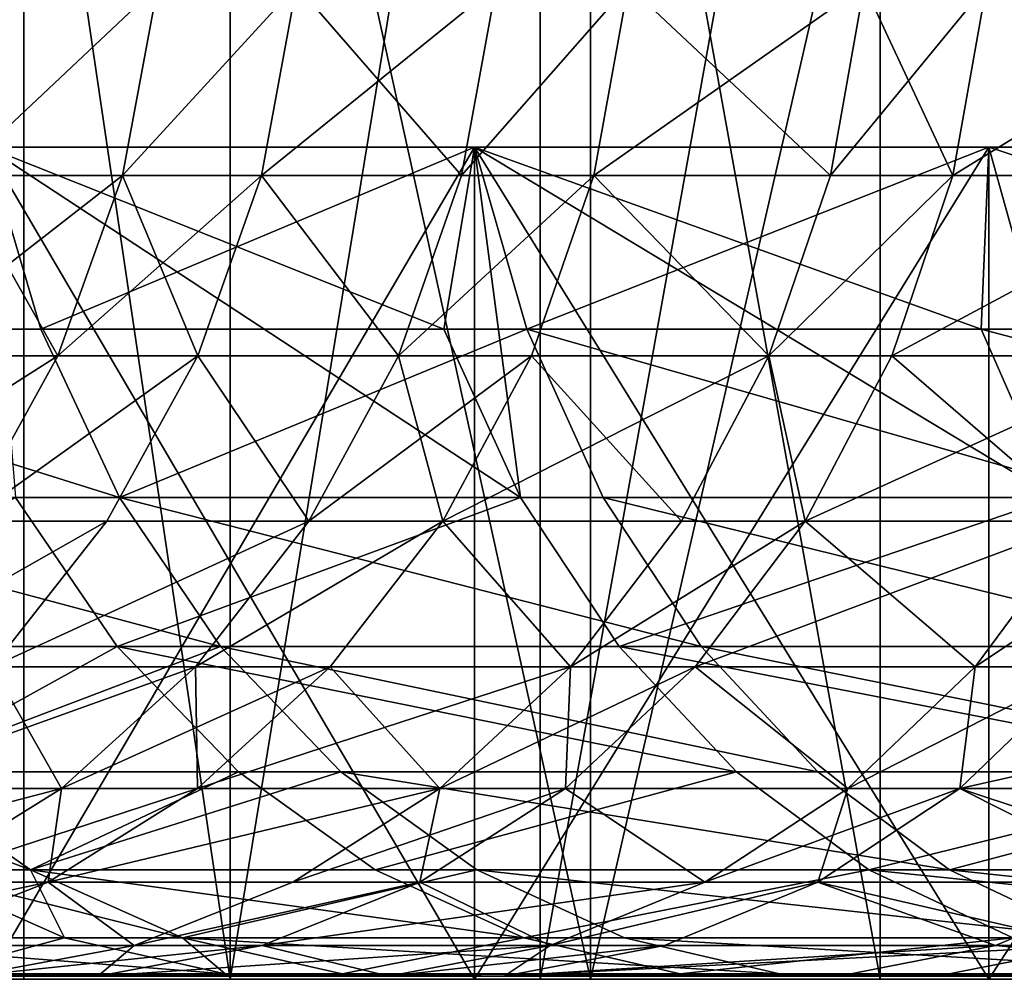
# Model space of a CAD drawing. Extents: x -25 to 68, y -4 to 291.
# Drawn here: x -19 to -18, y -4 to -3 of the extents above; entities that cross this region are included whole.
import ezdxf

# ---------------------------------------------------------------- set-up
doc = ezdxf.new("R2010")
doc.units = 0
doc.header["$MEASUREMENT"] = 0

msp = doc.modelspace()

# ---------------------------------------------------------------- linework, layer by layer
for points in [[(-19.306417, -3.7, 15.486275), (-18.675474, -3.7, 16.241587), (-18.675474, -0.7, 16.241587)], [(-19.306417, -3.7, 15.486275), (-18.675474, -0.7, 16.241587), (-19.306417, -0.7, 15.486275)], [(-19.306417, -3.7, -15.486275), (-19.306417, -0.7, -15.486275), (-18.675474, -0.7, -16.241587)], [(-18.675474, -3.7, -16.241587), (-19.306417, -3.7, -15.486275), (-18.675474, -0.7, -16.241587)], [(-18.015001, -3.7, 16.971218), (-18.015001, -0.7, 16.971218), (-18.675474, -0.7, 16.241587)], [(-18.675474, -3.7, 16.241587), (-18.015001, -3.7, 16.971218), (-18.675474, -0.7, 16.241587)], [(-18.015001, -3.7, -16.971218), (-18.675474, -3.7, -16.241587), (-18.675474, -0.7, -16.241587)], [(-18.015001, -3.7, -16.971218), (-18.675474, -0.7, -16.241587), (-18.015001, -0.7, -16.971218)], [(-18.015001, -3.7, 16.971218), (-17.326042, -0.7, 17.674015), (-18.015001, -0.7, 16.971218)], [(-18.015001, -3.7, 16.971218), (-17.326042, -3.7, 17.674015), (-17.326042, -0.7, 17.674015)], [(-18.015001, -3.7, -16.971218), (-18.015001, -0.7, -16.971218), (-17.326042, -0.7, -17.674015)], [(-17.326042, -3.7, -17.674015), (-18.015001, -3.7, -16.971218), (-17.326042, -0.7, -17.674015)], [(-18.434977, -3.7, -7.75575), (-18.759995, -1.5, -6.932718), (-18.434977, -1.5, -7.75575)], [(-18.434977, -3.7, -7.75575), (-18.759995, -3.7, -6.932718), (-18.759995, -1.5, -6.932718)], [(-18.434977, -3.7, 7.75575), (-18.434977, -1.5, 7.75575), (-18.759995, -1.5, 6.932718)], [(-18.759995, -3.7, 6.932718), (-18.434977, -3.7, 7.75575), (-18.759995, -1.5, 6.932718)], [(-18.434977, -3.7, -7.75575), (-18.434977, -1.5, -7.75575), (-18.07387, -1.5, -8.5636)], [(-18.07387, -3.7, -8.5636), (-18.434977, -3.7, -7.75575), (-18.07387, -1.5, -8.5636)], [(-18.434977, -3.7, 7.75575), (-18.07387, -1.5, 8.5636), (-18.434977, -1.5, 7.75575)], [(-18.434977, -3.7, 7.75575), (-18.07387, -3.7, 8.5636), (-18.07387, -1.5, 8.5636)], [(-18.07387, -3.7, -8.5636), (-18.07387, -1.5, -8.5636), (-17.677383, -1.5, -9.354686)], [(-17.677383, -3.7, -9.354686), (-18.07387, -3.7, -8.5636), (-17.677383, -1.5, -9.354686)], [(-17.677383, -3.7, 9.354686), (-17.677383, -1.5, 9.354686), (-18.07387, -1.5, 8.5636)], [(-18.07387, -3.7, 8.5636), (-17.677383, -3.7, 9.354686), (-18.07387, -1.5, 8.5636)], [(-17.246292, -3.7, -10.12746), (-17.677383, -1.5, -9.354686), (-17.246292, -1.5, -10.12746)], [(-17.246292, -3.7, -10.12746), (-17.677383, -3.7, -9.354686), (-17.677383, -1.5, -9.354686)], [(-17.246292, -3.7, 10.12746), (-17.246292, -1.5, 10.12746), (-17.677383, -1.5, 9.354686)], [(-17.677383, -3.7, 9.354686), (-17.246292, -3.7, 10.12746), (-17.677383, -1.5, 9.354686)], [(-18.754412, -2.763306, -8.226447), (-18.560564, -2.763306, -8.654933), (-18.51936, -2.542037, -8.635719)], [(-18.754412, -2.763306, -8.226447), (-18.51936, -2.542037, -8.635719), (-18.712778, -2.542037, -8.208185)], [(-18.51936, -2.542037, 8.635719), (-18.754412, -2.763306, 8.226447), (-18.712778, -2.542037, 8.208185)], [(-18.560564, -2.763306, 8.654933), (-18.754412, -2.763306, 8.226447), (-18.51936, -2.542037, 8.635719)], [(-18.560564, -2.763306, -8.654933), (-18.398432, -2.763306, -8.994446), (-18.35759, -2.542037, -8.974479)], [(-18.560564, -2.763306, -8.654933), (-18.35759, -2.542037, -8.974479), (-18.51936, -2.542037, -8.635719)], [(-18.35759, -2.542037, 8.974479), (-18.560564, -2.763306, 8.654933), (-18.51936, -2.542037, 8.635719)], [(-18.398432, -2.763306, 8.994446), (-18.560564, -2.763306, 8.654933), (-18.35759, -2.542037, 8.974479)], [(-18.398432, -2.763306, -8.994446), (-18.125048, -2.542037, -9.435303), (-18.35759, -2.542037, -8.974479)], [(-18.398432, -2.763306, -8.994446), (-18.165375, -2.763306, -9.456296), (-18.125048, -2.542037, -9.435303)], [(-18.165375, -2.763306, 9.456296), (-18.398432, -2.763306, 8.994446), (-18.35759, -2.542037, 8.974479)], [(-18.165375, -2.763306, 9.456296), (-18.35759, -2.542037, 8.974479), (-18.125048, -2.542037, 9.435303)], [(-18.165375, -2.763306, -9.456296), (-17.971037, -2.542037, -9.725439), (-18.125048, -2.542037, -9.435303)], [(-18.165375, -2.763306, -9.456296), (-18.011021, -2.763306, -9.747077), (-17.971037, -2.542037, -9.725439)], [(-17.971037, -2.542037, 9.725439), (-18.165375, -2.763306, 9.456296), (-18.125048, -2.542037, 9.435303)], [(-18.011021, -2.763306, 9.747077), (-18.165375, -2.763306, 9.456296), (-17.971037, -2.542037, 9.725439)], [(-18.011021, -2.763306, -9.747077), (-17.735607, -2.763306, -10.239658), (-17.696236, -2.542037, -10.216927)], [(-18.011021, -2.763306, -9.747077), (-17.696236, -2.542037, -10.216927), (-17.971037, -2.542037, -9.725439)], [(-17.735607, -2.763306, 10.239658), (-18.011021, -2.763306, 9.747077), (-17.971037, -2.542037, 9.725439)], [(-17.735607, -2.763306, 10.239658), (-17.971037, -2.542037, 9.725439), (-17.696236, -2.542037, 10.216927)], [(-17.735607, -2.763306, -10.239658), (-17.553782, -2.542037, -10.459784), (-17.696236, -2.542037, -10.216927)], [(-17.735607, -2.763306, -10.239658), (-17.592836, -2.763306, -10.483056), (-17.553782, -2.542037, -10.459784)], [(-17.592836, -2.763306, 10.483056), (-17.735607, -2.763306, 10.239658), (-17.696236, -2.542037, 10.216927)], [(-17.592836, -2.763306, 10.483056), (-17.696236, -2.542037, 10.216927), (-17.553782, -2.542037, 10.459784)], [(-17.592836, -2.763306, -10.483056), (-17.233736, -2.542037, -10.979101), (-17.553782, -2.542037, -10.459784)], [(-17.592836, -2.763306, -10.483056), (-17.272079, -2.763306, -11.003529), (-17.233736, -2.542037, -10.979101)], [(-17.272079, -2.763306, 11.003529), (-17.592836, -2.763306, 10.483056), (-17.553782, -2.542037, 10.459784)], [(-17.272079, -2.763306, 11.003529), (-17.553782, -2.542037, 10.459784), (-17.233736, -2.542037, 10.979101)], [(-19.190128, -2.942662, -12.537536), (-18.718521, -2.730404, -13.364767), (-18.655621, -2.942662, -13.319858)], [(-18.150232, -3.7, -14.126892), (-18.718521, -2.730404, -13.364767), (-18.718521, -3.7, -13.364767)], [(-18.150232, -3.7, -14.126892), (-18.150232, -2.730404, -14.126892), (-18.718521, -2.730404, -13.364767)], [(-18.655621, -2.942662, -13.319858), (-18.718521, -2.730404, -13.364767), (-18.150232, -2.730404, -14.126892)], [(-18.096479, -3.138488, 13.885917), (-18.718521, -2.730404, 13.364767), (-18.68495, -3.138488, 13.083343)], [(-18.185812, -2.942662, 13.954464), (-18.150232, -2.730404, 14.126892), (-18.718521, -2.730404, 13.364767)], [(-18.185812, -2.942662, 13.954464), (-18.718521, -2.730404, 13.364767), (-18.096479, -3.138488, 13.885917)], [(-18.718521, -3.7, 13.364767), (-18.718521, -2.730404, 13.364767), (-18.150232, -2.730404, 14.126892)], [(-18.718521, -3.7, 13.364767), (-18.150232, -2.730404, 14.126892), (-18.150232, -3.7, 14.126892)], [(-18.655621, -2.942662, -13.319858), (-18.150232, -2.730404, -14.126892), (-18.089243, -2.942662, -14.079422)], [(-18.185812, -2.942662, 13.954464), (-18.096479, -3.138488, 13.885917), (-18.150232, -2.730404, 14.126892)], [(-18.150232, -3.7, -14.126892), (-17.550934, -2.730404, -14.864882), (-18.150232, -2.730404, -14.126892)], [(-17.550934, -3.7, -14.864882), (-17.550934, -2.730404, -14.864882), (-18.150232, -3.7, -14.126892)], [(-18.089243, -2.942662, -14.079422), (-18.150232, -2.730404, -14.126892), (-17.550934, -2.730404, -14.864882)], [(-17.47356, -3.138488, 14.662057), (-18.150232, -2.730404, 14.126892), (-18.096479, -3.138488, 13.885917)], [(-17.559818, -2.942662, 14.734436), (-17.550934, -2.730404, 14.864882), (-18.150232, -2.730404, 14.126892)], [(-17.559818, -2.942662, 14.734436), (-18.150232, -2.730404, 14.126892), (-17.47356, -3.138488, 14.662057)], [(-17.550934, -3.7, 14.864882), (-18.150232, -2.730404, 14.126892), (-17.550934, -2.730404, 14.864882)], [(-18.150232, -3.7, 14.126892), (-18.150232, -2.730404, 14.126892), (-17.550934, -3.7, 14.864882)], [(-18.089243, -2.942662, -14.079422), (-17.550934, -2.730404, -14.864882), (-17.491959, -2.942662, -14.814933)], [(-16.900398, -2.942662, 15.486361), (-17.550934, -2.730404, 14.864882), (-17.559818, -2.942662, 14.734436)], [(-17.550934, -3.7, -14.864882), (-16.92165, -2.730404, -15.577477), (-17.550934, -2.730404, -14.864882)], [(-16.92165, -3.7, -15.577477), (-16.92165, -2.730404, -15.577477), (-17.550934, -3.7, -14.864882)], [(-17.491959, -2.942662, -14.814933), (-17.550934, -2.730404, -14.864882), (-16.92165, -2.730404, -15.577477)], [(-16.900398, -2.942662, 15.486361), (-16.92165, -2.730404, 15.577477), (-17.550934, -2.730404, 14.864882)], [(-17.550934, -3.7, 14.864882), (-17.550934, -2.730404, 14.864882), (-16.92165, -2.730404, 15.577477)], [(-17.550934, -3.7, 14.864882), (-16.92165, -2.730404, 15.577477), (-16.92165, -3.7, 15.577477)], [(-18.830236, -2.973475, -8.259707), (-18.560564, -2.763306, -8.654933), (-18.754412, -2.763306, -8.226447)], [(-18.830236, -2.973475, -8.259707), (-18.635605, -2.973475, -8.689926), (-18.560564, -2.763306, -8.654933)], [(-18.635605, -2.973475, 8.689926), (-18.830236, -2.973475, 8.259707), (-18.754412, -2.763306, 8.226447)], [(-18.635605, -2.973475, 8.689926), (-18.754412, -2.763306, 8.226447), (-18.560564, -2.763306, 8.654933)], [(-18.635605, -2.973475, -8.689926), (-18.398432, -2.763306, -8.994446), (-18.560564, -2.763306, -8.654933)], [(-18.635605, -2.973475, -8.689926), (-18.47282, -2.973475, -9.030811), (-18.398432, -2.763306, -8.994446)], [(-18.47282, -2.973475, 9.030811), (-18.635605, -2.973475, 8.689926), (-18.560564, -2.763306, 8.654933)], [(-18.47282, -2.973475, 9.030811), (-18.560564, -2.763306, 8.654933), (-18.398432, -2.763306, 8.994446)], [(-18.47282, -2.973475, -9.030811), (-18.238819, -2.973475, -9.494529), (-18.398432, -2.763306, -8.994446)], [(-18.238819, -2.973475, 9.494529), (-18.47282, -2.973475, 9.030811), (-18.398432, -2.763306, 8.994446)], [(-18.398432, -2.763306, -8.994446), (-18.238819, -2.973475, -9.494529), (-18.165375, -2.763306, -9.456296)], [(-18.238819, -2.973475, 9.494529), (-18.398432, -2.763306, 8.994446), (-18.165375, -2.763306, 9.456296)], [(-18.238819, -2.973475, -9.494529), (-18.011021, -2.763306, -9.747077), (-18.165375, -2.763306, -9.456296)], [(-18.238819, -2.973475, -9.494529), (-18.083841, -2.973475, -9.786486), (-18.011021, -2.763306, -9.747077)], [(-18.011021, -2.763306, 9.747077), (-18.238819, -2.973475, 9.494529), (-18.165375, -2.763306, 9.456296)], [(-18.083841, -2.973475, 9.786486), (-18.238819, -2.973475, 9.494529), (-18.011021, -2.763306, 9.747077)], [(-18.083841, -2.973475, -9.786486), (-17.807314, -2.973475, -10.281058), (-18.011021, -2.763306, -9.747077)], [(-17.807314, -2.973475, 10.281058), (-18.083841, -2.973475, 9.786486), (-18.011021, -2.763306, 9.747077)], [(-18.011021, -2.763306, -9.747077), (-17.807314, -2.973475, -10.281058), (-17.735607, -2.763306, -10.239658)], [(-17.807314, -2.973475, 10.281058), (-18.011021, -2.763306, 9.747077), (-17.735607, -2.763306, 10.239658)], [(-17.807314, -2.973475, -10.281058), (-17.663967, -2.973475, -10.525439), (-17.592836, -2.763306, -10.483056)], [(-17.807314, -2.973475, -10.281058), (-17.592836, -2.763306, -10.483056), (-17.735607, -2.763306, -10.239658)], [(-17.592836, -2.763306, 10.483056), (-17.807314, -2.973475, 10.281058), (-17.735607, -2.763306, 10.239658)], [(-17.663967, -2.973475, 10.525439), (-17.807314, -2.973475, 10.281058), (-17.592836, -2.763306, 10.483056)], [(-17.663967, -2.973475, -10.525439), (-17.272079, -2.763306, -11.003529), (-17.592836, -2.763306, -10.483056)], [(-17.663967, -2.973475, -10.525439), (-17.341913, -2.973475, -11.048017), (-17.272079, -2.763306, -11.003529)], [(-17.272079, -2.763306, 11.003529), (-17.663967, -2.973475, 10.525439), (-17.592836, -2.763306, 10.483056)], [(-17.341913, -2.973475, 11.048017), (-17.663967, -2.973475, 10.525439), (-17.272079, -2.763306, 11.003529)], [(-19.190128, -2.942662, -12.537536), (-18.56398, -3.138488, -13.254427), (-19.095861, -3.138488, -12.475948)], [(-19.190128, -2.942662, -12.537536), (-18.655621, -2.942662, -13.319858), (-18.56398, -3.138488, -13.254427)], [(-18.655621, -2.942662, -13.319858), (-18.089243, -2.942662, -14.079422), (-18.56398, -3.138488, -13.254427)], [(-18.56398, -3.138488, -13.254427), (-18.089243, -2.942662, -14.079422), (-18.000383, -3.138488, -14.010261)], [(-18.089243, -2.942662, -14.079422), (-17.491959, -2.942662, -14.814933), (-17.406033, -3.138488, -14.742158)], [(-18.089243, -2.942662, -14.079422), (-17.406033, -3.138488, -14.742158), (-18.000383, -3.138488, -14.010261)], [(-16.817379, -3.138488, 15.410288), (-17.559818, -2.942662, 14.734436), (-17.47356, -3.138488, 14.662057)], [(-16.900398, -2.942662, 15.486361), (-17.559818, -2.942662, 14.734436), (-16.817379, -3.138488, 15.410288)], [(-18.635605, -2.973475, 8.689926), (-18.938, -3.166295, 8.306977), (-18.830236, -2.973475, 8.259707)], [(-18.742256, -3.166295, 8.739657), (-18.938, -3.166295, 8.306977), (-18.635605, -2.973475, 8.689926)], [(-18.830236, -2.973475, -8.259707), (-18.742256, -3.166295, -8.739657), (-18.635605, -2.973475, -8.689926)], [(-18.742256, -3.166295, -8.739657), (-18.47282, -2.973475, -9.030811), (-18.635605, -2.973475, -8.689926)], [(-18.742256, -3.166295, -8.739657), (-18.578537, -3.166295, -9.082494), (-18.47282, -2.973475, -9.030811)], [(-18.47282, -2.973475, 9.030811), (-18.742256, -3.166295, 8.739657), (-18.635605, -2.973475, 8.689926)], [(-18.578537, -3.166295, 9.082494), (-18.742256, -3.166295, 8.739657), (-18.47282, -2.973475, 9.030811)], [(-18.578537, -3.166295, -9.082494), (-18.343199, -3.166295, -9.548864), (-18.47282, -2.973475, -9.030811)], [(-18.343199, -3.166295, 9.548864), (-18.578537, -3.166295, 9.082494), (-18.47282, -2.973475, 9.030811)], [(-18.47282, -2.973475, -9.030811), (-18.343199, -3.166295, -9.548864), (-18.238819, -2.973475, -9.494529)], [(-18.343199, -3.166295, 9.548864), (-18.47282, -2.973475, 9.030811), (-18.238819, -2.973475, 9.494529)], [(-18.343199, -3.166295, -9.548864), (-18.187332, -3.166295, -9.842492), (-18.083841, -2.973475, -9.786486)], [(-18.343199, -3.166295, -9.548864), (-18.083841, -2.973475, -9.786486), (-18.238819, -2.973475, -9.494529)], [(-18.187332, -3.166295, 9.842492), (-18.343199, -3.166295, 9.548864), (-18.238819, -2.973475, 9.494529)], [(-18.187332, -3.166295, 9.842492), (-18.238819, -2.973475, 9.494529), (-18.083841, -2.973475, 9.786486)], [(-18.187332, -3.166295, -9.842492), (-17.909224, -3.166295, -10.339895), (-17.807314, -2.973475, -10.281058)], [(-18.187332, -3.166295, -9.842492), (-17.807314, -2.973475, -10.281058), (-18.083841, -2.973475, -9.786486)], [(-17.909224, -3.166295, 10.339895), (-18.187332, -3.166295, 9.842492), (-18.083841, -2.973475, 9.786486)], [(-17.909224, -3.166295, 10.339895), (-18.083841, -2.973475, 9.786486), (-17.807314, -2.973475, 10.281058)], [(-17.909224, -3.166295, -10.339895), (-17.765057, -3.166295, -10.585675), (-17.807314, -2.973475, -10.281058)], [(-17.765057, -3.166295, 10.585675), (-17.909224, -3.166295, 10.339895), (-17.807314, -2.973475, 10.281058)], [(-17.807314, -2.973475, -10.281058), (-17.765057, -3.166295, -10.585675), (-17.663967, -2.973475, -10.525439)], [(-17.765057, -3.166295, 10.585675), (-17.807314, -2.973475, 10.281058), (-17.663967, -2.973475, 10.525439)], [(-17.765057, -3.166295, -10.585675), (-17.441158, -3.166295, -11.111243), (-17.663967, -2.973475, -10.525439)], [(-17.341913, -2.973475, 11.048017), (-17.765057, -3.166295, 10.585675), (-17.663967, -2.973475, 10.525439)], [(-17.441158, -3.166295, 11.111243), (-17.765057, -3.166295, 10.585675), (-17.341913, -2.973475, 11.048017)], [(-17.663967, -2.973475, -10.525439), (-17.441158, -3.166295, -11.111243), (-17.341913, -2.973475, -11.048017)], [(-19.095861, -3.138488, -12.475948), (-18.446323, -3.312058, -13.170422), (-18.974833, -3.312058, -12.396876)], [(-19.095861, -3.138488, -12.475948), (-18.56398, -3.138488, -13.254427), (-18.446323, -3.312058, -13.170422)], [(-18.68495, -3.138488, 13.083343), (-18.974833, -3.312058, 12.396876), (-18.566526, -3.312058, 13.000422)], [(-18.096479, -3.138488, 13.885917), (-18.68495, -3.138488, 13.083343), (-18.566526, -3.312058, 13.000422)], [(-18.096479, -3.138488, 13.885917), (-18.566526, -3.312058, 13.000422), (-17.981785, -3.312058, 13.797908)], [(-18.56398, -3.138488, -13.254427), (-18.000383, -3.138488, -14.010261), (-17.886297, -3.312058, -13.921464)], [(-18.56398, -3.138488, -13.254427), (-17.886297, -3.312058, -13.921464), (-18.446323, -3.312058, -13.170422)], [(-17.47356, -3.138488, 14.662057), (-18.096479, -3.138488, 13.885917), (-17.981785, -3.312058, 13.797908)], [(-18.000383, -3.138488, -14.010261), (-17.295715, -3.312058, -14.648723), (-17.886297, -3.312058, -13.921464)], [(-18.000383, -3.138488, -14.010261), (-17.406033, -3.138488, -14.742158), (-17.295715, -3.312058, -14.648723)], [(-17.47356, -3.138488, 14.662057), (-17.981785, -3.312058, 13.797908), (-17.362814, -3.312058, 14.56913)], [(-18.87734, -3.336032, -8.802649), (-18.712442, -3.336032, -9.147956), (-18.578537, -3.166295, -9.082494)], [(-18.87734, -3.336032, -8.802649), (-18.578537, -3.166295, -9.082494), (-18.742256, -3.166295, -8.739657)], [(-18.712442, -3.336032, 9.147956), (-18.742256, -3.166295, 8.739657), (-18.578537, -3.166295, 9.082494)], [(-18.712442, -3.336032, -9.147956), (-18.475409, -3.336032, -9.617688), (-18.343199, -3.166295, -9.548864)], [(-18.712442, -3.336032, -9.147956), (-18.343199, -3.166295, -9.548864), (-18.578537, -3.166295, -9.082494)], [(-18.343199, -3.166295, 9.548864), (-18.712442, -3.336032, 9.147956), (-18.578537, -3.166295, 9.082494)], [(-18.475409, -3.336032, 9.617688), (-18.712442, -3.336032, 9.147956), (-18.343199, -3.166295, 9.548864)], [(-18.475409, -3.336032, -9.617688), (-18.318419, -3.336032, -9.913433), (-18.187332, -3.166295, -9.842492)], [(-18.475409, -3.336032, -9.617688), (-18.187332, -3.166295, -9.842492), (-18.343199, -3.166295, -9.548864)], [(-18.187332, -3.166295, 9.842492), (-18.475409, -3.336032, 9.617688), (-18.343199, -3.166295, 9.548864)], [(-18.318419, -3.336032, 9.913433), (-18.475409, -3.336032, 9.617688), (-18.187332, -3.166295, 9.842492)], [(-18.318419, -3.336032, -9.913433), (-18.038305, -3.336032, -10.41442), (-18.187332, -3.166295, -9.842492)], [(-18.038305, -3.336032, 10.41442), (-18.318419, -3.336032, 9.913433), (-18.187332, -3.166295, 9.842492)], [(-18.187332, -3.166295, -9.842492), (-18.038305, -3.336032, -10.41442), (-17.909224, -3.166295, -10.339895)], [(-18.038305, -3.336032, 10.41442), (-18.187332, -3.166295, 9.842492), (-17.909224, -3.166295, 10.339895)], [(-18.038305, -3.336032, -10.41442), (-17.893099, -3.336032, -10.661972), (-17.765057, -3.166295, -10.585675)], [(-18.038305, -3.336032, -10.41442), (-17.765057, -3.166295, -10.585675), (-17.909224, -3.166295, -10.339895)], [(-17.765057, -3.166295, 10.585675), (-18.038305, -3.336032, 10.41442), (-17.909224, -3.166295, 10.339895)], [(-17.893099, -3.336032, 10.661972), (-18.038305, -3.336032, 10.41442), (-17.765057, -3.166295, 10.585675)], [(-17.893099, -3.336032, -10.661972), (-17.441158, -3.166295, -11.111243), (-17.765057, -3.166295, -10.585675)], [(-17.893099, -3.336032, -10.661972), (-17.566866, -3.336032, -11.191328), (-17.441158, -3.166295, -11.111243)], [(-17.566866, -3.336032, 11.191328), (-17.893099, -3.336032, 10.661972), (-17.765057, -3.166295, 10.585675)], [(-17.566866, -3.336032, 11.191328), (-17.765057, -3.166295, 10.585675), (-17.441158, -3.166295, 11.111243)], [(-17.566866, -3.336032, -11.191328), (-17.437208, -3.336032, -11.392296), (-17.312428, -3.166295, -11.310774)], [(-17.566866, -3.336032, -11.191328), (-17.312428, -3.166295, -11.310774), (-17.441158, -3.166295, -11.111243)], [(-17.437208, -3.336032, 11.392296), (-17.566866, -3.336032, 11.191328), (-17.441158, -3.166295, 11.111243)], [(-18.974833, -3.312058, -12.396876), (-18.446323, -3.312058, -13.170422), (-18.830641, -3.458211, -12.302671)], [(-18.566526, -3.312058, 13.000422), (-18.974833, -3.312058, 12.396876), (-18.830641, -3.458211, 12.302671)], [(-18.830641, -3.458211, -12.302671), (-18.446323, -3.312058, -13.170422), (-18.306147, -3.458211, -13.070337)], [(-18.566526, -3.312058, 13.000422), (-18.830641, -3.458211, 12.302671), (-18.425436, -3.458211, 12.901629)], [(-17.845139, -3.458211, 13.693056), (-18.566526, -3.312058, 13.000422), (-18.425436, -3.458211, 12.901629)], [(-17.981785, -3.312058, 13.797908), (-18.566526, -3.312058, 13.000422), (-17.845139, -3.458211, 13.693056)], [(-18.446323, -3.312058, -13.170422), (-17.750378, -3.458211, -13.815674), (-18.306147, -3.458211, -13.070337)], [(-18.446323, -3.312058, -13.170422), (-17.886297, -3.312058, -13.921464), (-17.750378, -3.458211, -13.815674)], [(-17.230871, -3.458211, 14.458417), (-17.981785, -3.312058, 13.797908), (-17.845139, -3.458211, 13.693056)], [(-17.362814, -3.312058, 14.56913), (-17.981785, -3.312058, 13.797908), (-17.230871, -3.458211, 14.458417)], [(-17.886297, -3.312058, -13.921464), (-17.295715, -3.312058, -14.648723), (-17.164282, -3.458211, -14.537406)], [(-17.886297, -3.312058, -13.921464), (-17.164282, -3.458211, -14.537406), (-17.750378, -3.458211, -13.815674)], [(-18.870554, -3.477639, -9.225252), (-18.631517, -3.477639, -9.698954), (-18.712442, -3.336032, -9.147956)], [(-18.475409, -3.336032, 9.617688), (-18.870554, -3.477639, 9.225252), (-18.712442, -3.336032, 9.147956)], [(-18.631517, -3.477639, 9.698954), (-18.870554, -3.477639, 9.225252), (-18.475409, -3.336032, 9.617688)], [(-18.712442, -3.336032, -9.147956), (-18.631517, -3.477639, -9.698954), (-18.475409, -3.336032, -9.617688)], [(-18.631517, -3.477639, -9.698954), (-18.473202, -3.477639, -9.997196), (-18.318419, -3.336032, -9.913433)], [(-18.631517, -3.477639, -9.698954), (-18.318419, -3.336032, -9.913433), (-18.475409, -3.336032, -9.617688)], [(-18.473202, -3.477639, 9.997196), (-18.631517, -3.477639, 9.698954), (-18.475409, -3.336032, 9.617688)], [(-18.473202, -3.477639, 9.997196), (-18.475409, -3.336032, 9.617688), (-18.318419, -3.336032, 9.913433)], [(-18.473202, -3.477639, -9.997196), (-18.038305, -3.336032, -10.41442), (-18.318419, -3.336032, -9.913433)], [(-18.473202, -3.477639, -9.997196), (-18.190722, -3.477639, -10.502418), (-18.038305, -3.336032, -10.41442)], [(-18.190722, -3.477639, 10.502418), (-18.473202, -3.477639, 9.997196), (-18.318419, -3.336032, 9.913433)], [(-18.190722, -3.477639, 10.502418), (-18.318419, -3.336032, 9.913433), (-18.038305, -3.336032, 10.41442)], [(-18.190722, -3.477639, -10.502418), (-17.893099, -3.336032, -10.661972), (-18.038305, -3.336032, -10.41442)], [(-18.190722, -3.477639, -10.502418), (-18.044287, -3.477639, -10.752061), (-17.893099, -3.336032, -10.661972)], [(-18.044287, -3.477639, 10.752061), (-18.190722, -3.477639, 10.502418), (-18.038305, -3.336032, 10.41442)], [(-18.044287, -3.477639, -10.752061), (-17.715298, -3.477639, -11.28589), (-17.893099, -3.336032, -10.661972)], [(-18.044287, -3.477639, 10.752061), (-18.038305, -3.336032, 10.41442), (-17.893099, -3.336032, 10.661972)], [(-17.715298, -3.477639, 11.28589), (-18.044287, -3.477639, 10.752061), (-17.893099, -3.336032, 10.661972)], [(-17.893099, -3.336032, -10.661972), (-17.715298, -3.477639, -11.28589), (-17.566866, -3.336032, -11.191328)], [(-17.715298, -3.477639, 11.28589), (-17.893099, -3.336032, 10.661972), (-17.566866, -3.336032, 11.191328)], [(-17.715298, -3.477639, -11.28589), (-17.437208, -3.336032, -11.392296), (-17.566866, -3.336032, -11.191328)], [(-17.715298, -3.477639, -11.28589), (-17.584543, -3.477639, -11.488556), (-17.437208, -3.336032, -11.392296)], [(-17.584543, -3.477639, 11.488556), (-17.715298, -3.477639, 11.28589), (-17.566866, -3.336032, 11.191328)], [(-17.584543, -3.477639, -11.488556), (-16.951525, -3.336032, -12.103157), (-17.437208, -3.336032, -11.392296)], [(-17.584543, -3.477639, -11.488556), (-17.094759, -3.477639, -12.205422), (-16.951525, -3.336032, -12.103157)], [(-17.584543, -3.477639, 11.488556), (-17.566866, -3.336032, 11.191328), (-17.437208, -3.336032, 11.392296)], [(-17.206154, -3.477639, 12.047878), (-17.584543, -3.477639, 11.488556), (-17.437208, -3.336032, 11.392296)], [(-18.970661, -3.458211, -12.085644), (-18.830641, -3.458211, -12.302671), (-18.667572, -3.572602, -12.196134)], [(-18.970661, -3.458211, -12.085644), (-18.667572, -3.572602, -12.196134), (-18.806379, -3.572602, -11.980986)], [(-18.830641, -3.458211, -12.302671), (-18.306147, -3.458211, -13.070337), (-18.667572, -3.572602, -12.196134)], [(-18.830641, -3.458211, 12.302671), (-18.806379, -3.572602, 11.980986), (-18.667572, -3.572602, 12.196134)], [(-18.425436, -3.458211, 12.901629), (-18.830641, -3.458211, 12.302671), (-18.667572, -3.572602, 12.196134)], [(-18.667572, -3.572602, -12.196134), (-18.306147, -3.458211, -13.070337), (-18.147621, -3.572602, -12.957152)], [(-18.425436, -3.458211, 12.901629), (-18.667572, -3.572602, 12.196134), (-18.265877, -3.572602, 12.789905)], [(-17.845139, -3.458211, 13.693056), (-18.425436, -3.458211, 12.901629), (-18.265877, -3.572602, 12.789905)], [(-18.306147, -3.458211, -13.070337), (-17.750378, -3.458211, -13.815674), (-17.596664, -3.572602, -13.696033)], [(-18.306147, -3.458211, -13.070337), (-17.596664, -3.572602, -13.696033), (-18.147621, -3.572602, -12.957152)], [(-17.845139, -3.458211, 13.693056), (-18.265877, -3.572602, 12.789905), (-17.690605, -3.572602, 13.574478)], [(-17.230871, -3.458211, 14.458417), (-17.845139, -3.458211, 13.693056), (-17.690605, -3.572602, 13.574478)], [(-17.750378, -3.458211, -13.815674), (-17.164282, -3.458211, -14.537406), (-17.596664, -3.572602, -13.696033)], [(-17.230871, -3.458211, 14.458417), (-17.690605, -3.572602, 13.574478), (-17.081656, -3.572602, 14.333212)], [(-17.596664, -3.572602, -13.696033), (-17.164282, -3.458211, -14.537406), (-17.015644, -3.572602, -14.411515)], [(-19.048172, -3.586907, -9.312083), (-18.806883, -3.586907, -9.790244), (-18.631517, -3.477639, -9.698954)], [(-19.048172, -3.586907, -9.312083), (-18.631517, -3.477639, -9.698954), (-18.870554, -3.477639, -9.225252)], [(-18.631517, -3.477639, 9.698954), (-19.048172, -3.586907, 9.312083), (-18.870554, -3.477639, 9.225252)], [(-18.806883, -3.586907, 9.790244), (-19.048172, -3.586907, 9.312083), (-18.631517, -3.477639, 9.698954)], [(-18.806883, -3.586907, -9.790244), (-18.647078, -3.586907, -10.091294), (-18.473202, -3.477639, -9.997196)], [(-18.806883, -3.586907, -9.790244), (-18.473202, -3.477639, -9.997196), (-18.631517, -3.477639, -9.698954)], [(-18.647078, -3.586907, 10.091294), (-18.806883, -3.586907, 9.790244), (-18.631517, -3.477639, 9.698954)], [(-18.647078, -3.586907, -10.091294), (-18.190722, -3.477639, -10.502418), (-18.473202, -3.477639, -9.997196)], [(-18.647078, -3.586907, -10.091294), (-18.361938, -3.586907, -10.601271), (-18.190722, -3.477639, -10.502418)], [(-18.647078, -3.586907, 10.091294), (-18.631517, -3.477639, 9.698954), (-18.473202, -3.477639, 9.997196)], [(-18.190722, -3.477639, 10.502418), (-18.647078, -3.586907, 10.091294), (-18.473202, -3.477639, 9.997196)], [(-18.361938, -3.586907, 10.601271), (-18.647078, -3.586907, 10.091294), (-18.190722, -3.477639, 10.502418)], [(-18.361938, -3.586907, -10.601271), (-18.214127, -3.586907, -10.853264), (-18.044287, -3.477639, -10.752061)], [(-18.361938, -3.586907, -10.601271), (-18.044287, -3.477639, -10.752061), (-18.190722, -3.477639, -10.502418)], [(-18.214127, -3.586907, 10.853264), (-18.361938, -3.586907, 10.601271), (-18.190722, -3.477639, 10.502418)], [(-18.214127, -3.586907, -10.853264), (-17.882042, -3.586907, -11.392117), (-18.044287, -3.477639, -10.752061)], [(-18.214127, -3.586907, 10.853264), (-18.190722, -3.477639, 10.502418), (-18.044287, -3.477639, 10.752061)], [(-17.882042, -3.586907, 11.392117), (-18.214127, -3.586907, 10.853264), (-18.044287, -3.477639, 10.752061)], [(-18.044287, -3.477639, -10.752061), (-17.882042, -3.586907, -11.392117), (-17.715298, -3.477639, -11.28589)], [(-17.882042, -3.586907, 11.392117), (-18.044287, -3.477639, 10.752061), (-17.715298, -3.477639, 11.28589)], [(-17.882042, -3.586907, -11.392117), (-17.750055, -3.586907, -11.59669), (-17.584543, -3.477639, -11.488556)], [(-17.882042, -3.586907, -11.392117), (-17.584543, -3.477639, -11.488556), (-17.715298, -3.477639, -11.28589)], [(-17.750055, -3.586907, 11.59669), (-17.882042, -3.586907, 11.392117), (-17.715298, -3.477639, 11.28589)], [(-17.750055, -3.586907, -11.59669), (-17.255661, -3.586907, -12.320305), (-17.584543, -3.477639, -11.488556)], [(-17.750055, -3.586907, 11.59669), (-17.715298, -3.477639, 11.28589), (-17.584543, -3.477639, 11.488556)], [(-17.368105, -3.586907, 12.161278), (-17.750055, -3.586907, 11.59669), (-17.584543, -3.477639, 11.488556)], [(-17.584543, -3.477639, -11.488556), (-17.255661, -3.586907, -12.320305), (-17.094759, -3.477639, -12.205422)], [(-17.368105, -3.586907, 12.161278), (-17.584543, -3.477639, 11.488556), (-17.206154, -3.477639, 12.047878)], [(-18.973906, -3.651829, -11.305993), (-18.806379, -3.572602, -11.980986), (-18.627968, -3.651829, -11.867324)], [(-18.806379, -3.572602, 11.980986), (-18.973906, -3.651829, 11.305993), (-18.627968, -3.651829, 11.867324)], [(-18.806379, -3.572602, -11.980986), (-18.667572, -3.572602, -12.196134), (-18.490477, -3.651829, -12.080432)], [(-18.806379, -3.572602, -11.980986), (-18.490477, -3.651829, -12.080432), (-18.627968, -3.651829, -11.867324)], [(-18.667572, -3.572602, 12.196134), (-18.806379, -3.572602, 11.980986), (-18.627968, -3.651829, 11.867324)], [(-18.667572, -3.572602, -12.196134), (-18.147621, -3.572602, -12.957152), (-18.490477, -3.651829, -12.080432)], [(-18.667572, -3.572602, 12.196134), (-18.627968, -3.651829, 11.867324), (-18.490477, -3.651829, 12.080432)], [(-18.092592, -3.651829, 12.66857), (-18.667572, -3.572602, 12.196134), (-18.490477, -3.651829, 12.080432)], [(-18.265877, -3.572602, 12.789905), (-18.667572, -3.572602, 12.196134), (-18.092592, -3.651829, 12.66857)], [(-18.490477, -3.651829, -12.080432), (-18.147621, -3.572602, -12.957152), (-17.975458, -3.651829, -12.83423)], [(-17.690605, -3.572602, 13.574478), (-18.265877, -3.572602, 12.789905), (-18.092592, -3.651829, 12.66857)], [(-18.147621, -3.572602, -12.957152), (-17.429728, -3.651829, -13.566102), (-17.975458, -3.651829, -12.83423)], [(-18.147621, -3.572602, -12.957152), (-17.596664, -3.572602, -13.696033), (-17.429728, -3.651829, -13.566102)], [(-17.690605, -3.572602, 13.574478), (-18.092592, -3.651829, 12.66857), (-17.522778, -3.651829, 13.4457)], [(-16.919605, -3.651829, 14.197235), (-17.690605, -3.572602, 13.574478), (-17.522778, -3.651829, 13.4457)], [(-17.081656, -3.572602, 14.333212), (-17.690605, -3.572602, 13.574478), (-16.919605, -3.651829, 14.197235)], [(-17.596664, -3.572602, -13.696033), (-17.015644, -3.572602, -14.411515), (-16.854219, -3.651829, -14.274796)], [(-17.596664, -3.572602, -13.696033), (-16.854219, -3.651829, -14.274796), (-17.429728, -3.651829, -13.566102)], [(-18.996294, -3.660586, -9.888844), (-18.647078, -3.586907, -10.091294), (-18.806883, -3.586907, -9.790244)], [(-18.996294, -3.660586, -9.888844), (-18.834879, -3.660586, -10.192926), (-18.647078, -3.586907, -10.091294)], [(-18.647078, -3.586907, 10.091294), (-18.996294, -3.660586, 9.888844), (-18.806883, -3.586907, 9.790244)], [(-18.834879, -3.660586, 10.192926), (-18.996294, -3.660586, 9.888844), (-18.647078, -3.586907, 10.091294)], [(-18.834879, -3.660586, -10.192926), (-18.546867, -3.660586, -10.708039), (-18.647078, -3.586907, -10.091294)], [(-18.546867, -3.660586, 10.708039), (-18.834879, -3.660586, 10.192926), (-18.647078, -3.586907, 10.091294)], [(-18.647078, -3.586907, -10.091294), (-18.546867, -3.660586, -10.708039), (-18.361938, -3.586907, -10.601271)], [(-18.546867, -3.660586, 10.708039), (-18.647078, -3.586907, 10.091294), (-18.361938, -3.586907, 10.601271)], [(-18.546867, -3.660586, -10.708039), (-18.397566, -3.660586, -10.96257), (-18.214127, -3.586907, -10.853264)], [(-18.546867, -3.660586, -10.708039), (-18.214127, -3.586907, -10.853264), (-18.361938, -3.586907, -10.601271)], [(-18.214127, -3.586907, 10.853264), (-18.546867, -3.660586, 10.708039), (-18.361938, -3.586907, 10.601271)], [(-18.397566, -3.660586, 10.96257), (-18.546867, -3.660586, 10.708039), (-18.214127, -3.586907, 10.853264)], [(-18.397566, -3.660586, -10.96257), (-18.062138, -3.660586, -11.50685), (-17.882042, -3.586907, -11.392117)], [(-18.397566, -3.660586, -10.96257), (-17.882042, -3.586907, -11.392117), (-18.214127, -3.586907, -10.853264)], [(-18.062138, -3.660586, 11.50685), (-18.397566, -3.660586, 10.96257), (-18.214127, -3.586907, 10.853264)], [(-18.062138, -3.660586, 11.50685), (-18.214127, -3.586907, 10.853264), (-17.882042, -3.586907, 11.392117)], [(-18.062138, -3.660586, -11.50685), (-17.928822, -3.660586, -11.713485), (-17.750055, -3.586907, -11.59669)], [(-18.062138, -3.660586, -11.50685), (-17.750055, -3.586907, -11.59669), (-17.882042, -3.586907, -11.392117)], [(-17.750055, -3.586907, 11.59669), (-18.062138, -3.660586, 11.50685), (-17.882042, -3.586907, 11.392117)], [(-17.928822, -3.660586, 11.713485), (-18.062138, -3.660586, 11.50685), (-17.750055, -3.586907, 11.59669)], [(-17.928822, -3.660586, -11.713485), (-17.429447, -3.660586, -12.444386), (-17.750055, -3.586907, -11.59669)], [(-17.543024, -3.660586, 12.283757), (-17.928822, -3.660586, 11.713485), (-17.750055, -3.586907, 11.59669)], [(-17.750055, -3.586907, -11.59669), (-17.429447, -3.660586, -12.444386), (-17.255661, -3.586907, -12.320305)], [(-17.543024, -3.660586, 12.283757), (-17.750055, -3.586907, 11.59669), (-17.368105, -3.586907, 12.161278)], [(-16.990517, -3.660586, 13.037282), (-17.543024, -3.660586, 12.283757), (-17.368105, -3.586907, 12.161278)], [(-18.973906, -3.651829, -11.305993), (-18.440729, -3.693537, -11.74804), (-18.78319, -3.693537, -11.192351)], [(-18.973906, -3.651829, -11.305993), (-18.627968, -3.651829, -11.867324), (-18.440729, -3.693537, -11.74804)], [(-18.627968, -3.651829, 11.867324), (-18.973906, -3.651829, 11.305993), (-18.78319, -3.693537, 11.192351)], [(-18.627968, -3.651829, 11.867324), (-18.78319, -3.693537, 11.192351), (-18.440729, -3.693537, 11.74804)], [(-18.627968, -3.651829, -11.867324), (-18.490477, -3.651829, -12.080432), (-18.440729, -3.693537, -11.74804)], [(-18.490477, -3.651829, 12.080432), (-18.627968, -3.651829, 11.867324), (-18.440729, -3.693537, 11.74804)], [(-18.490477, -3.651829, -12.080432), (-17.794777, -3.693537, -12.705227), (-18.304621, -3.693537, -11.959005)], [(-18.490477, -3.651829, -12.080432), (-17.975458, -3.651829, -12.83423), (-17.794777, -3.693537, -12.705227)], [(-18.440729, -3.693537, -11.74804), (-18.490477, -3.651829, -12.080432), (-18.304621, -3.693537, -11.959005)], [(-18.490477, -3.651829, 12.080432), (-18.440729, -3.693537, 11.74804), (-18.304621, -3.693537, 11.959005)], [(-18.092592, -3.651829, 12.66857), (-18.490477, -3.651829, 12.080432), (-18.304621, -3.693537, 11.959005)], [(-18.092592, -3.651829, 12.66857), (-18.304621, -3.693537, 11.959005), (-17.910734, -3.693537, 12.541231)], [(-17.522778, -3.651829, 13.4457), (-18.092592, -3.651829, 12.66857), (-17.910734, -3.693537, 12.541231)], [(-17.975458, -3.651829, -12.83423), (-17.254534, -3.693537, -13.429743), (-17.794777, -3.693537, -12.705227)], [(-17.975458, -3.651829, -12.83423), (-17.429728, -3.651829, -13.566102), (-17.254534, -3.693537, -13.429743)], [(-17.522778, -3.651829, 13.4457), (-17.910734, -3.693537, 12.541231), (-17.346647, -3.693537, 13.310551)], [(-18.834879, -3.660586, -10.192926), (-18.740009, -3.696485, -10.819549), (-18.546867, -3.660586, -10.708039)], [(-18.740009, -3.696485, 10.819549), (-18.834879, -3.660586, 10.192926), (-18.546867, -3.660586, 10.708039)], [(-18.740009, -3.696485, -10.819549), (-18.589153, -3.696485, -11.076731), (-18.397566, -3.660586, -10.96257)], [(-18.740009, -3.696485, -10.819549), (-18.397566, -3.660586, -10.96257), (-18.546867, -3.660586, -10.708039)], [(-18.589153, -3.696485, 11.076731), (-18.740009, -3.696485, 10.819549), (-18.546867, -3.660586, 10.708039)], [(-18.589153, -3.696485, -11.076731), (-18.250231, -3.696485, -11.626678), (-18.062138, -3.660586, -11.50685)], [(-18.589153, -3.696485, -11.076731), (-18.062138, -3.660586, -11.50685), (-18.397566, -3.660586, -10.96257)], [(-18.589153, -3.696485, 11.076731), (-18.546867, -3.660586, 10.708039), (-18.397566, -3.660586, 10.96257)], [(-18.250231, -3.696485, 11.626678), (-18.589153, -3.696485, 11.076731), (-18.397566, -3.660586, 10.96257)], [(-18.250231, -3.696485, 11.626678), (-18.397566, -3.660586, 10.96257), (-18.062138, -3.660586, 11.50685)], [(-18.250231, -3.696485, -11.626678), (-17.928822, -3.660586, -11.713485), (-18.062138, -3.660586, -11.50685)], [(-18.250231, -3.696485, -11.626678), (-18.115528, -3.696485, -11.835464), (-17.928822, -3.660586, -11.713485)], [(-18.115528, -3.696485, 11.835464), (-18.250231, -3.696485, 11.626678), (-18.062138, -3.660586, 11.50685)], [(-18.115528, -3.696485, -11.835464), (-17.610952, -3.696485, -12.573978), (-17.429447, -3.660586, -12.444386)], [(-18.115528, -3.696485, -11.835464), (-17.429447, -3.660586, -12.444386), (-17.928822, -3.660586, -11.713485)], [(-18.115528, -3.696485, 11.835464), (-18.062138, -3.660586, 11.50685), (-17.928822, -3.660586, 11.713485)], [(-17.543024, -3.660586, 12.283757), (-18.115528, -3.696485, 11.835464), (-17.928822, -3.660586, 11.713485)], [(-17.725712, -3.696485, 12.411676), (-18.115528, -3.696485, 11.835464), (-17.543024, -3.660586, 12.283757)], [(-17.16745, -3.696485, 13.173048), (-17.725712, -3.696485, 12.411676), (-17.543024, -3.660586, 12.283757)], [(-17.610952, -3.696485, -12.573978), (-17.076288, -3.696485, -13.291009), (-17.429447, -3.660586, -12.444386)], [(-17.16745, -3.696485, 13.173048), (-17.543024, -3.660586, 12.283757), (-16.990517, -3.660586, 13.037282)], [(-18.935619, -3.693537, -10.932485), (-18.589153, -3.696485, -11.076731), (-18.740009, -3.696485, -10.819549)], [(-18.935619, -3.693537, -10.932485), (-18.78319, -3.693537, -11.192351), (-18.589153, -3.696485, -11.076731)], [(-18.78319, -3.693537, -11.192351), (-18.440729, -3.693537, -11.74804), (-18.250231, -3.696485, -11.626678)], [(-18.78319, -3.693537, -11.192351), (-18.250231, -3.696485, -11.626678), (-18.589153, -3.696485, -11.076731)], [(-18.78319, -3.693537, 11.192351), (-18.740009, -3.696485, 10.819549), (-18.589153, -3.696485, 11.076731)], [(-18.440729, -3.693537, 11.74804), (-18.78319, -3.693537, 11.192351), (-18.589153, -3.696485, 11.076731)], [(-18.440729, -3.693537, 11.74804), (-18.589153, -3.696485, 11.076731), (-18.250231, -3.696485, 11.626678)], [(-18.440729, -3.693537, -11.74804), (-18.304621, -3.693537, -11.959005), (-18.115528, -3.696485, -11.835464)], [(-18.440729, -3.693537, -11.74804), (-18.115528, -3.696485, -11.835464), (-18.250231, -3.696485, -11.626678)], [(-18.304621, -3.693537, 11.959005), (-18.440729, -3.693537, 11.74804), (-18.250231, -3.696485, 11.626678)], [(-18.304621, -3.693537, -11.959005), (-17.794777, -3.693537, -12.705227), (-17.610952, -3.696485, -12.573978)], [(-18.304621, -3.693537, -11.959005), (-17.610952, -3.696485, -12.573978), (-18.115528, -3.696485, -11.835464)], [(-18.304621, -3.693537, 11.959005), (-18.250231, -3.696485, 11.626678), (-18.115528, -3.696485, 11.835464)], [(-17.910734, -3.693537, 12.541231), (-18.304621, -3.693537, 11.959005), (-18.115528, -3.696485, 11.835464)], [(-17.910734, -3.693537, 12.541231), (-18.115528, -3.696485, 11.835464), (-17.725712, -3.696485, 12.411676)], [(-17.16745, -3.696485, 13.173048), (-17.910734, -3.693537, 12.541231), (-17.725712, -3.696485, 12.411676)], [(-17.346647, -3.693537, 13.310551), (-17.910734, -3.693537, 12.541231), (-17.16745, -3.696485, 13.173048)], [(-17.794777, -3.693537, -12.705227), (-17.076288, -3.696485, -13.291009), (-17.610952, -3.696485, -12.573978)], [(-17.794777, -3.693537, -12.705227), (-17.254534, -3.693537, -13.429743), (-17.076288, -3.696485, -13.291009)], [(-19.980425, -3.7, -0.884667), (-17.677383, -3.7, 9.354686), (-19.687559, -3.7, 3.52137)], [(-19.921736, -3.7, -1.767602), (-17.677383, -3.7, 9.354686), (-19.980425, -3.7, -0.884667)], [(-19.921736, -3.7, -1.767602), (-16.781441, -3.7, 10.880408), (-17.677383, -3.7, 9.354686)], [(-18.07387, -3.7, -8.5636), (-16.781441, -3.7, 10.880408), (-19.921736, -3.7, -1.767602)], [(-18.07387, -3.7, -8.5636), (-19.921736, -3.7, -1.767602), (-18.759995, -3.7, -6.932718)], [(-19.906836, -3.7, 14.706475), (-18.150232, -3.7, 14.126892), (-19.306417, -3.7, 15.486275)], [(-18.718521, -3.7, 13.364767), (-18.150232, -3.7, 14.126892), (-19.906836, -3.7, 14.706475)], [(-19.906836, -3.7, -14.706475), (-18.150232, -3.7, -14.126892), (-18.718521, -3.7, -13.364767)], [(-19.306417, -3.7, -15.486275), (-18.150232, -3.7, -14.126892), (-19.906836, -3.7, -14.706475)], [(-19.687559, -3.7, 3.52137), (-17.677383, -3.7, 9.354686), (-19.512527, -3.7, 4.38877)], [(-19.512527, -3.7, 4.38877), (-17.677383, -3.7, 9.354686), (-19.299299, -3.7, 5.247579)], [(-19.306417, -3.7, 15.486275), (-17.550934, -3.7, 14.864882), (-18.675474, -3.7, 16.241587)], [(-18.150232, -3.7, 14.126892), (-17.550934, -3.7, 14.864882), (-19.306417, -3.7, 15.486275)], [(-19.306417, -3.7, -15.486275), (-17.550934, -3.7, -14.864882), (-18.150232, -3.7, -14.126892)], [(-18.675474, -3.7, -16.241587), (-17.550934, -3.7, -14.864882), (-19.306417, -3.7, -15.486275)], [(-19.299299, -3.7, 5.247579), (-17.677383, -3.7, 9.354686), (-18.434977, -3.7, 7.75575)], [(-19.299299, -3.7, 5.247579), (-18.434977, -3.7, 7.75575), (-18.759995, -3.7, 6.932718)], [(-18.07387, -3.7, -8.5636), (-18.759995, -3.7, -6.932718), (-18.434977, -3.7, -7.75575)], [(-18.675474, -3.7, 16.241587), (-16.92165, -3.7, 15.577477), (-18.015001, -3.7, 16.971218)], [(-17.550934, -3.7, 14.864882), (-16.92165, -3.7, 15.577477), (-18.675474, -3.7, 16.241587)], [(-18.675474, -3.7, -16.241587), (-16.92165, -3.7, -15.577477), (-17.550934, -3.7, -14.864882)], [(-18.015001, -3.7, -16.971218), (-16.92165, -3.7, -15.577477), (-18.675474, -3.7, -16.241587)], [(-18.434977, -3.7, 7.75575), (-17.677383, -3.7, 9.354686), (-18.07387, -3.7, 8.5636)], [(-17.246292, -3.7, -10.12746), (-18.07387, -3.7, -8.5636), (-17.677383, -3.7, -9.354686)], [(-16.781441, -3.7, -10.880408), (-18.07387, -3.7, -8.5636), (-17.246292, -3.7, -10.12746)], [(-16.781441, -3.7, -10.880408), (-16.781441, -3.7, 10.880408), (-18.07387, -3.7, -8.5636)], [(-18.015001, -3.7, 16.971218), (-16.263456, -3.7, 16.263456), (-17.326042, -3.7, 17.674015)], [(-16.92165, -3.7, 15.577477), (-16.263456, -3.7, 16.263456), (-18.015001, -3.7, 16.971218)], [(-18.015001, -3.7, -16.971218), (-16.263456, -3.7, -16.263456), (-16.92165, -3.7, -15.577477)], [(-17.326042, -3.7, -17.674015), (-16.263456, -3.7, -16.263456), (-18.015001, -3.7, -16.971218)], [(-17.677383, -3.7, 9.354686), (-16.781441, -3.7, 10.880408), (-17.246292, -3.7, 10.12746)]]:
    msp.add_3dface(points)

doc.saveas('drawing.dxf')
